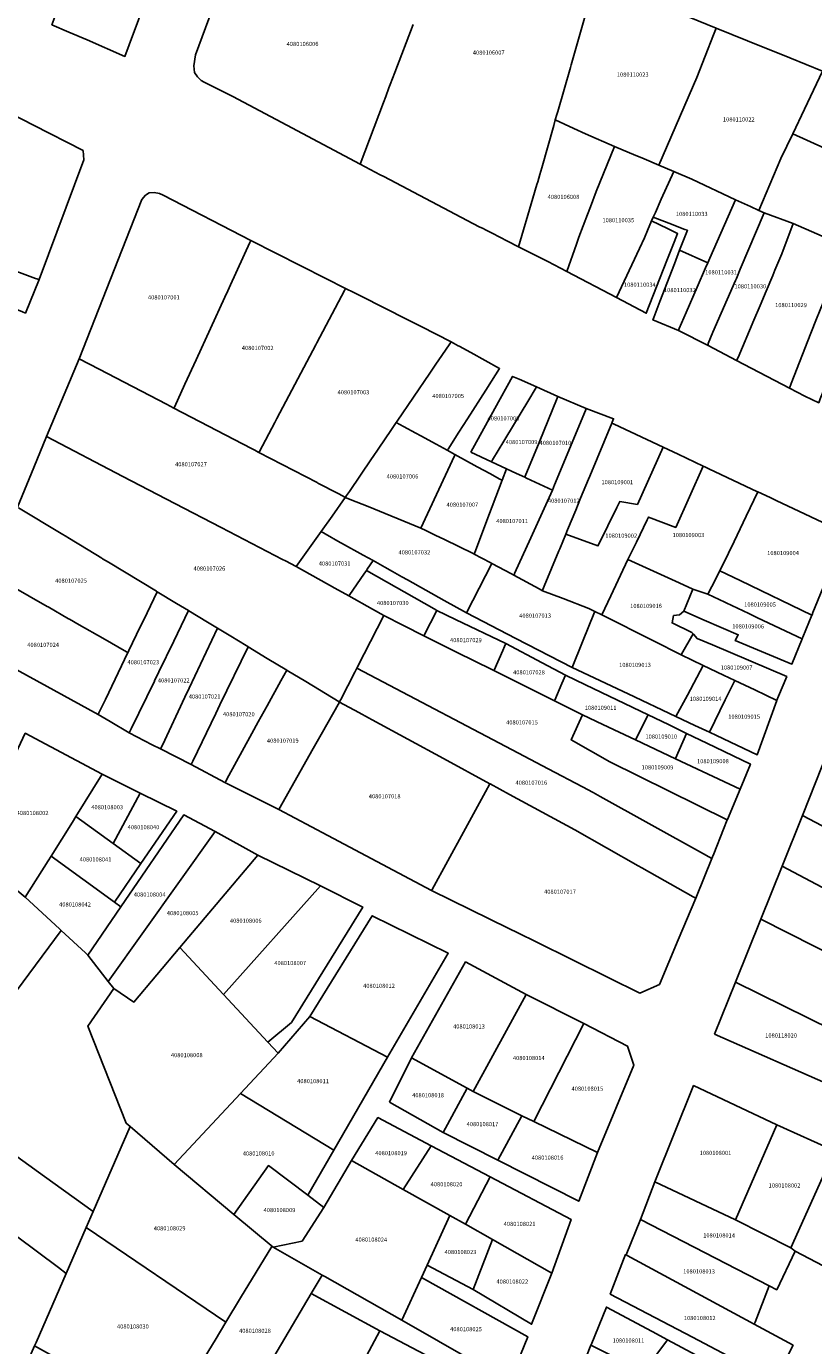
# Model space of a CAD drawing. Units: metres. Extents: x 480890 to 525222, y 9976447 to 10026299.
# Drawn here: x 498778 to 498897, y 9978844 to 9979044 of the extents above; entities that cross this region are included whole.
import ezdxf
from ezdxf.enums import TextEntityAlignment as Align

# ---------------------------------------------------------------- set-up
doc = ezdxf.new("R2010")
doc.units = ezdxf.units.M
doc.header["$MEASUREMENT"] = 0
doc.layers.add('CLAVE_EUGENIO_ESPEJO', color=7, linetype='Continuous')
doc.layers.add('LOTE_EUGENIO_ESPEJO', color=5, linetype='Continuous')
doc.styles.add('Arial', font='arial.ttf')

msp = doc.modelspace()

# ---------------------------------------------------------------- linework, layer by layer
at = {"layer": 'LOTE_EUGENIO_ESPEJO'}
for points in [[(498793.7701, 9979040.8077), (498793.1277, 9979039.0717), (498787.3963, 9979041.5627), (498784.6497, 9979042.7565), (498782.0771, 9979043.8747), (498782.3569, 9979044.6415), (498783.2101, 9979046.9803), (498785.3569, 9979052.8647), (498786.5701, 9979056.1905), (498787.0401, 9979057.4801), (498787.4087, 9979058.5031), (498788.2401, 9979060.8101), (498788.3725, 9979061.1875), (498791.9301, 9979071.3301), (498793.1581, 9979070.8723), (498793.7171, 9979070.6639), (498797.1333, 9979069.3905), (498797.5101, 9979069.2501), (498801.1901, 9979067.8801), (498803.4269, 9979067.0429), (498802.8101, 9979065.2401), (498798.0005, 9979052.2413)], [(498879.7101, 9979035.8601), (498873.9825, 9979022.6111), (498871.7301, 9979023.5601), (498870.1401, 9979024.2201), (498867.6307, 9979025.2799), (498867.2701, 9979025.4301), (498862.8461, 9979027.3321), (498861.1145, 9979028.1503), (498858.3001, 9979029.4801), (498858.5363, 9979030.2957), (498858.6639, 9979030.7361), (498860.5983, 9979037.4143), (498860.7101, 9979037.8001), (498862.5401, 9979044.1501), (498863.0443, 9979045.9017), (498864.2901, 9979050.2301), (498869.3499, 9979048.5435), (498869.8101, 9979048.3901), (498870.2201, 9979048.2601), (498872.8401, 9979047.3601), (498882.6725, 9979043.3687), (498882.4501, 9979042.8401), (498882.2577, 9979042.3499)], [(498892.4601, 9979023.6301), (498889.1309, 9979015.7519), (498887.8575, 9979016.3287), (498885.5801, 9979017.3601), (498878.9701, 9979020.4801), (498876.2401, 9979021.6601), (498873.9825, 9979022.6111), (498879.7101, 9979035.8601), (498882.2577, 9979042.3499), (498882.4501, 9979042.8401), (498882.6725, 9979043.3687), (498887.4069, 9979041.4469), (498893.8005, 9979038.8515), (498898.7425, 9979036.8455), (498896.0301, 9979031.0601), (498894.2451, 9979027.3451)], [(498925.7901, 9979027.5501), (498921.0183, 9979015.1437), (498899.0413, 9979025.1593), (498894.2451, 9979027.3451), (498896.0301, 9979031.0601), (498898.7425, 9979036.8455), (498899.1455, 9979037.7051)], [(498786.9319, 9979023.4111), (498780.1271, 9979005.2581), (498779.5909, 9979005.4535), (498774.1487, 9979007.4372), (498772.1742, 9979008.1568), (498769.5866, 9979009.1), (498765.7921, 9979010.483), (498762.9629, 9979011.5142), (498765.4482, 9979016.9943), (498768.2935, 9979023.268), (498771.0065, 9979029.25), (498772.3665, 9979032.2486), (498774.4919, 9979031.1527), (498779.2943, 9979028.6763), (498786.7903, 9979024.8109)], [(498861.5101, 9979010.6301), (498860.0453, 9979006.5077), (498857.1801, 9979008.0201), (498852.7001, 9979010.2501), (498854.9081, 9979017.6261), (498855.5201, 9979019.6701), (498855.6353, 9979020.0553), (498855.9685, 9979021.1687), (498856.2801, 9979022.2101), (498858.0547, 9979028.5971), (498858.3001, 9979029.4801), (498861.1145, 9979028.1503), (498862.8461, 9979027.3321), (498867.2701, 9979025.4301), (498864.5001, 9979018.6301), (498863.6033, 9979016.2835), (498863.1607, 9979015.1069), (498861.8801, 9979011.6701)], [(498919.3401, 9979010.7801), (498916.5201, 9979003.3501), (498912.1101, 9979005.4101), (498911.1101, 9979005.8601), (498906.9401, 9979008.1701), (498902.2801, 9979010.3001), (498894.3001, 9979013.7701), (498889.9301, 9979015.3901), (498889.1309, 9979015.7519), (498892.4601, 9979023.6301), (498894.2451, 9979027.3451), (498899.0413, 9979025.1593), (498921.0183, 9979015.1437)], [(498873.9825, 9979022.6111), (498876.2401, 9979021.6601), (498874.3467, 9979017.4449), (498873.4443, 9979015.4359), (498873.1301, 9979014.7301), (498872.8801, 9979014.1601), (498872.2701, 9979012.7001), (498871.8001, 9979011.6101), (498871.0701, 9979009.9601), (498867.5529, 9979002.5463), (498860.0453, 9979006.5077), (498861.5101, 9979010.6301), (498861.8801, 9979011.6701), (498863.1607, 9979015.1069), (498863.6033, 9979016.2835), (498864.5001, 9979018.6301), (498867.2701, 9979025.4301), (498867.6307, 9979025.2799), (498870.1401, 9979024.2201), (498871.7301, 9979023.5601)], [(498881.7201, 9979008.5301), (498881.3961, 9979007.7985), (498877.1223, 9979009.7145), (498877.4101, 9979010.4601), (498878.2901, 9979012.7401), (498877.8851, 9979012.8701), (498877.4853, 9979013.0135), (498876.1501, 9979013.5401), (498873.1301, 9979014.7301), (498873.4443, 9979015.4359), (498874.3467, 9979017.4449), (498876.2401, 9979021.6601), (498878.9701, 9979020.4801), (498885.5801, 9979017.3601)], [(498786.1979, 9978993.2673), (498795.6725, 9979017.4235), (498796.2529, 9979018.0493), (498796.8055, 9979018.4221), (498797.5629, 9979018.4397), (498798.3843, 9979018.3167), (498798.9437, 9979018.0529), (498812.1921, 9979011.1849), (498812.0503, 9979010.8753), (498809.1163, 9979004.4711), (498808.6995, 9979003.5613), (498808.2509, 9979002.5823), (498803.9113, 9978993.1103), (498802.2138, 9978989.4051), (498800.6249, 9978985.9371), (498800.5579, 9978985.7907), (498799.4111, 9978986.3879), (498789.2051, 9978991.7015)], [(498881.4401, 9978995.6101), (498881.4235, 9978995.2785), (498876.9553, 9978997.5375), (498877.0505, 9978997.8761), (498878.0939, 9979000.2579), (498879.7901, 9979004.1301), (498881.0601, 9979007.0401), (498881.3961, 9979007.7985), (498881.7201, 9979008.5301), (498885.5801, 9979017.3601), (498887.8575, 9979016.3287), (498889.1309, 9979015.7519), (498889.9301, 9979015.3901), (498886.2901, 9979006.8401), (498885.7101, 9979005.4401), (498885.5801, 9979005.1401), (498882.1701, 9978997.2901)], [(498780.1271, 9979005.2581), (498778.0593, 9979000.1939), (498777.6035, 9979000.3785), (498770.2619, 9979003.3511), (498768.6031, 9979004.0227), (498763.4851, 9979006.0949), (498760.5305, 9979007.2912), (498751.3077, 9979011.0255), (498751.3537, 9979011.1283), (498753.3541, 9979015.6006), (498762.9629, 9979011.5142), (498765.7921, 9979010.483), (498769.5866, 9979009.1), (498772.1742, 9979008.1568), (498774.1487, 9979007.4372), (498779.5909, 9979005.4535)], [(498894.3001, 9979013.7701), (498892.6001, 9979009.1801), (498891.5601, 9979006.7001), (498891.2201, 9979005.9001), (498890.2201, 9979003.5201), (498889.3101, 9979001.3601), (498888.3701, 9978999.1401), (498885.9701, 9978993.4901), (498885.7253, 9978993.0311), (498881.4235, 9978995.2785), (498881.4401, 9978995.6101), (498882.1701, 9978997.2901), (498885.5801, 9979005.1401), (498885.7101, 9979005.4401), (498886.2901, 9979006.8401), (498889.9301, 9979015.3901)], [(498875.1973, 9979008.1607), (498872.0601, 9979000.1701), (498867.5529, 9979002.5463), (498871.0701, 9979009.9601), (498871.8001, 9979011.6101), (498872.2701, 9979012.7001), (498872.8801, 9979014.1601), (498875.2801, 9979012.9901), (498876.8013, 9979012.2485), (498876.2801, 9979010.9201)], [(498894.0299, 9978989.5335), (498893.7579, 9978988.8345), (498885.7253, 9978993.0311), (498885.9701, 9978993.4901), (498888.3701, 9978999.1401), (498889.3101, 9979001.3601), (498890.2201, 9979003.5201), (498891.2201, 9979005.9001), (498891.5601, 9979006.7001), (498892.6001, 9979009.1801), (498894.3001, 9979013.7701), (498902.2801, 9979010.3001), (498900.6601, 9979006.2401), (498900.5001, 9979005.8401), (498899.7601, 9979004.0101), (498898.3201, 9979000.4401), (498897.8701, 9978999.3301), (498896.9901, 9978997.1401)], [(498813.4517, 9978979.1443), (498813.4239, 9978979.0915), (498812.8081, 9978979.4121), (498812.2947, 9978979.6794), (498800.5579, 9978985.7907), (498800.6249, 9978985.9371), (498802.2138, 9978989.4051), (498803.9113, 9978993.1103), (498808.2509, 9979002.5823), (498808.6995, 9979003.5613), (498809.1163, 9979004.4711), (498812.0503, 9979010.8753), (498812.1921, 9979011.1849), (498823.5751, 9979005.4395), (498826.5449, 9979003.9405), (498826.4811, 9979003.8195), (498826.3854, 9979003.6382), (498822.1868, 9978995.6865), (498822.0249, 9978995.3797), (498816.1295, 9978984.2153), (498815.8083, 9978983.607), (498813.4991, 9978979.2341)], [(498877.0505, 9978997.8761), (498876.9553, 9978997.5375), (498873.0703, 9978999.1567), (498873.2135, 9978999.5303), (498874.1449, 9979001.9605), (498876.3329, 9979007.6693), (498877.1223, 9979009.7145), (498881.3961, 9979007.7985), (498881.0601, 9979007.0401), (498879.7901, 9979004.1301), (498878.0939, 9979000.2579)], [(498898.4129, 9978987.1893), (498898.1801, 9978986.6151), (498896.0765, 9978987.6233), (498893.7579, 9978988.8345), (498894.0299, 9978989.5335), (498896.9901, 9978997.1401), (498897.8701, 9978999.3301), (498898.3201, 9979000.4401), (498899.7601, 9979004.0101), (498900.5001, 9979005.8401), (498900.6601, 9979006.2401), (498902.2801, 9979010.3001), (498906.9401, 9979008.1701), (498905.3601, 9979004.2701), (498904.8601, 9979003.0401), (498903.3177, 9978999.2427), (498902.8131, 9978998.0005), (498900.2301, 9978991.6601)], [(498834.2139, 9978983.6209), (498833.998, 9978983.3036), (498833.685, 9978982.8436), (498833.4813, 9978982.5443), (498831.4659, 9978979.5809), (498830.7191, 9978978.4831), (498830.4738, 9978978.1224), (498827.1119, 9978973.1797), (498826.7042, 9978972.5801), (498826.5934, 9978972.4172), (498826.5023, 9978972.2833), (498826.0729, 9978972.5069), (498825.4086, 9978972.8527), (498822.3631, 9978974.4382), (498822.2145, 9978974.5155), (498813.4239, 9978979.0915), (498813.4517, 9978979.1443), (498813.4991, 9978979.2341), (498815.8083, 9978983.607), (498816.1295, 9978984.2153), (498822.0249, 9978995.3797), (498822.1868, 9978995.6865), (498826.3854, 9979003.6382), (498826.4811, 9979003.8195), (498826.5449, 9979003.9405), (498827.7889, 9979003.3109), (498833.5005, 9979000.4203), (498834.7445, 9978999.7907), (498837.9955, 9978998.1453), (498842.5251, 9978995.8529), (498842.3052, 9978995.5289), (498840.5739, 9978992.9779), (498840.3202, 9978992.6047), (498839.4927, 9978991.3874), (498839.2773, 9978991.0705), (498834.3427, 9978983.8109)], [(498834.2139, 9978983.6209), (498834.3427, 9978983.8109), (498839.2773, 9978991.0705), (498839.4927, 9978991.3874), (498840.3202, 9978992.6047), (498840.5739, 9978992.9779), (498842.3052, 9978995.5289), (498842.5251, 9978995.8529), (498843.6008, 9978995.2563), (498843.7363, 9978995.1811), (498845.4993, 9978994.2033), (498849.8625, 9978991.7833), (498848.0135, 9978988.8973), (498847.8677, 9978988.6697), (498847.7703, 9978988.5177), (498844.9827, 9978984.1665), (498843.7073, 9978982.1761), (498842.0554, 9978979.5972), (498841.9318, 9978979.4045), (498840.2364, 9978980.3307), (498837.9521, 9978981.5787), (498837.1545, 9978982.0144), (498835.2936, 9978983.031)], [(498822.8203, 9978967.0961), (498819.0745, 9978961.8069), (498817.4251, 9978962.6645), (498816.9963, 9978962.8875), (498807.6969, 9978967.7231), (498800.7051, 9978971.3587), (498792.8213, 9978975.4581), (498781.2413, 9978981.4793), (498786.1979, 9978993.2673), (498789.2051, 9978991.7015), (498799.4111, 9978986.3879), (498800.5579, 9978985.7907), (498812.2947, 9978979.6794), (498812.8081, 9978979.4121), (498812.9567, 9978979.3347), (498813.4239, 9978979.0915), (498822.2145, 9978974.5155), (498822.3631, 9978974.4382), (498825.4086, 9978972.8527), (498826.0729, 9978972.5069), (498826.5023, 9978972.2833), (498824.4941, 9978969.4541), (498822.8439, 9978967.1293)], [(498845.4935, 9978979.1057), (498849.1611, 9978985.7533), (498851.8381, 9978990.6051), (498852.8221, 9978990.1749), (498855.4564, 9978989.0227), (498855.3866, 9978988.9065), (498854.114, 9978986.7867), (498852.1286, 9978983.4801), (498850.5255, 9978980.8099), (498848.8063, 9978977.9465), (498848.6303, 9978977.6533)], [(498848.6303, 9978977.6533), (498848.8063, 9978977.9465), (498850.5255, 9978980.8099), (498852.1286, 9978983.4801), (498854.114, 9978986.7867), (498855.3866, 9978988.9065), (498855.4564, 9978989.0227), (498858.6993, 9978987.5633), (498858.6019, 9978987.3255), (498855.8417, 9978980.5834), (498853.7548, 9978975.4859), (498853.6862, 9978975.3181), (498852.4001, 9978975.9133), (498850.8821, 9978976.6159)], [(498853.6862, 9978975.3181), (498853.7548, 9978975.4859), (498855.8417, 9978980.5834), (498858.6019, 9978987.3255), (498858.6993, 9978987.5633), (498862.9762, 9978985.7416), (498862.8525, 9978985.4426), (498858.1827, 9978974.1547), (498857.8639, 9978973.3839), (498853.9506, 9978975.1957)], [(498852.0219, 9978960.4847), (498852.1059, 9978960.6702), (498852.1403, 9978960.7463), (498854.5919, 9978966.1591), (498857.8639, 9978973.3839), (498858.1827, 9978974.1547), (498862.8525, 9978985.4426), (498862.9762, 9978985.7416), (498867.1185, 9978984.1943), (498866.8925, 9978983.6531), (498866.8425, 9978983.5333), (498863.5209, 9978975.5139), (498863.3231, 9978975.0369), (498862.1367, 9978972.1685), (498861.3901, 9978970.3631), (498860.1559, 9978967.3777), (498859.8677, 9978966.6811), (498858.9663, 9978964.5057), (498858.8337, 9978964.1851), (498856.6245, 9978958.8531), (498856.5035, 9978958.5581), (498856.4176, 9978958.3489), (498856.3343, 9978958.1461), (498855.8463, 9978958.4107)], [(498826.5023, 9978972.2833), (498826.5934, 9978972.4172), (498826.7042, 9978972.5801), (498827.1119, 9978973.1797), (498830.4738, 9978978.1224), (498830.7191, 9978978.4831), (498831.4659, 9978979.5809), (498833.4813, 9978982.5443), (498833.685, 9978982.8436), (498833.998, 9978983.3036), (498834.2139, 9978983.6209), (498835.2936, 9978983.031), (498837.1545, 9978982.0144), (498837.9521, 9978981.5787), (498840.2364, 9978980.3307), (498841.9318, 9978979.4045), (498843.1071, 9978978.768), (498843.0269, 9978978.5945), (498837.9451, 9978967.6025), (498829.9508, 9978970.8727), (498828.128, 9978971.6183)], [(498859.8677, 9978966.6811), (498860.1559, 9978967.3777), (498861.3901, 9978970.3631), (498862.1367, 9978972.1685), (498863.3231, 9978975.0369), (498863.5209, 9978975.5139), (498866.8425, 9978983.5333), (498867.2103, 9978983.3605), (498874.6387, 9978979.8687), (498870.7369, 9978971.1931), (498868.0605, 9978971.6361), (498867.6119, 9978970.7241), (498864.8957, 9978965.2007), (498864.7607, 9978964.9263)], [(498837.9451, 9978967.6025), (498843.0269, 9978978.5945), (498843.1071, 9978978.768), (498846.4882, 9978976.9253), (498847.5405, 9978976.3517), (498848.3802, 9978975.8941), (498849.9169, 9978975.0565), (498850.2305, 9978974.8857), (498847.7737, 9978968.3517), (498846.0455, 9978963.755), (498846.0244, 9978963.699), (498845.8673, 9978963.7748), (498841.5093, 9978965.8803), (498840.1197, 9978966.5519), (498839.611, 9978966.7977), (498838.6973, 9978967.2391)], [(498856.3343, 9978958.1461), (498856.4176, 9978958.3489), (498856.5035, 9978958.5581), (498856.6245, 9978958.8531), (498858.8337, 9978964.1851), (498858.9663, 9978964.5057), (498859.8677, 9978966.6811), (498864.7607, 9978964.9263), (498864.8957, 9978965.2007), (498867.6119, 9978970.7241), (498868.0605, 9978971.6361), (498870.7369, 9978971.1931), (498874.6387, 9978979.8687), (498876.8893, 9978978.8075), (498880.6713, 9978977.0237), (498876.5289, 9978967.7397), (498872.4081, 9978969.2975), (498872.1949, 9978968.8561), (498870.5801, 9978965.5129), (498869.2993, 9978962.8621), (498866.6935, 9978957.3579), (498865.3251, 9978954.4681), (498864.2861, 9978954.9917), (498863.8553, 9978955.2073), (498863.3655, 9978955.4523), (498859.4893, 9978956.9373)], [(498869.2993, 9978962.8621), (498870.5801, 9978965.5129), (498872.1949, 9978968.8561), (498872.4081, 9978969.2975), (498876.5289, 9978967.7397), (498880.6713, 9978977.0237), (498880.9197, 9978976.9067), (498881.5381, 9978976.6151), (498888.9247, 9978973.1315), (498888.9631, 9978973.1131), (498887.2089, 9978969.4521), (498885.3607, 9978965.5945), (498884.5165, 9978963.8319), (498883.2347, 9978961.1565), (498881.9825, 9978958.7663), (498881.3793, 9978957.6151), (498879.1135, 9978958.3959), (498877.0657, 9978959.3279)], [(498846.0244, 9978963.699), (498846.0455, 9978963.755), (498847.7737, 9978968.3517), (498850.2305, 9978974.8857), (498850.8821, 9978976.6159), (498852.4001, 9978975.9133), (498853.6862, 9978975.3181), (498853.9506, 9978975.1957), (498857.8639, 9978973.3839), (498854.5919, 9978966.1591), (498852.1403, 9978960.7463), (498852.1059, 9978960.6702), (498852.0219, 9978960.4847), (498851.6564, 9978960.6808), (498848.6799, 9978962.2783), (498848.5529, 9978962.3463), (498847.1921, 9978963.0743)], [(498883.2347, 9978961.1565), (498884.5165, 9978963.8319), (498885.3607, 9978965.5945), (498887.2089, 9978969.4521), (498888.9631, 9978973.1131), (498890.8091, 9978972.2427), (498891.7155, 9978971.8155), (498902.2541, 9978966.8465), (498900.3417, 9978962.1883), (498897.3155, 9978954.8175), (498897.1731, 9978954.471), (498897.1487, 9978954.4115), (498886.2745, 9978959.6829)], [(498822.8203, 9978967.0961), (498822.8439, 9978967.1293), (498824.4941, 9978969.4541), (498826.5023, 9978972.2833), (498828.128, 9978971.6183), (498829.9508, 9978970.8727), (498837.9451, 9978967.6025), (498838.6973, 9978967.2391), (498839.611, 9978966.7977), (498840.1197, 9978966.5519), (498841.5093, 9978965.8803), (498845.8673, 9978963.7748), (498846.0244, 9978963.699), (498847.1921, 9978963.0743), (498848.5529, 9978962.3463), (498848.6799, 9978962.2783), (498844.8279, 9978954.8017), (498841.4785, 9978956.6737), (498835.8951, 9978959.7941), (498835.0735, 9978960.2533), (498833.6225, 9978961.0641), (498832.4977, 9978961.6929), (498830.7015, 9978962.6967), (498829.1863, 9978963.5425), (498825.9393, 9978965.3549), (498825.7393, 9978965.4665), (498823.4293, 9978966.7561)], [(498827.1335, 9978957.5269), (498827.0122, 9978957.3511), (498824.9057, 9978958.5337), (498819.0745, 9978961.8069), (498822.8203, 9978967.0961), (498823.4293, 9978966.7561), (498825.7393, 9978965.4665), (498825.9393, 9978965.3549), (498829.1863, 9978963.5425), (498830.7015, 9978962.6967), (498829.8121, 9978961.4053), (498829.6887, 9978961.2267), (498829.2885, 9978960.6471), (498827.1647, 9978957.5721)], [(498865.3251, 9978954.4681), (498866.6935, 9978957.3579), (498869.2993, 9978962.8621), (498877.0657, 9978959.3279), (498879.1135, 9978958.3959), (498877.7543, 9978955.0445), (498877.0955, 9978954.5099), (498876.1963, 9978954.3763), (498875.9695, 9978953.2615), (498878.9789, 9978951.8161), (498879.1747, 9978951.5925), (498877.3944, 9978948.5163), (498877.3361, 9978948.4155), (498873.1473, 9978950.5265)], [(498838.3982, 9978951.3273), (498835.3364, 9978952.8603), (498832.3157, 9978954.3727), (498830.6177, 9978955.3263), (498827.0122, 9978957.3511), (498827.1335, 9978957.5269), (498827.1647, 9978957.5721), (498829.2885, 9978960.6471), (498829.6887, 9978961.2267), (498839.9503, 9978955.3729), (498840.3597, 9978955.1393), (498838.4473, 9978951.4229)], [(498844.8279, 9978954.8017), (498848.6799, 9978962.2783), (498851.6564, 9978960.6808), (498852.0219, 9978960.4847), (498855.8463, 9978958.4107), (498856.3343, 9978958.1461), (498859.4893, 9978956.9373), (498863.3655, 9978955.4523), (498863.8553, 9978955.2073), (498864.2861, 9978954.9917), (498864.2394, 9978954.8768), (498862.4155, 9978950.3849), (498860.8379, 9978946.4989), (498852.3395, 9978950.9061)], [(498881.3793, 9978957.6151), (498881.9825, 9978958.7663), (498883.2347, 9978961.1565), (498886.2745, 9978959.6829), (498897.1487, 9978954.4115), (498895.8021, 9978951.1261), (498895.7015, 9978950.8809), (498895.6899, 9978950.8525), (498888.9327, 9978954.0457), (498887.5903, 9978954.6801), (498884.1851, 9978956.2893), (498883.9857, 9978956.3835)], [(498789.1735, 9978939.6187), (498789.0725, 9978939.4091), (498770.4501, 9978949.6111), (498769.8835, 9978950.0577), (498769.4301, 9978950.6309), (498769.2391, 9978951.5453), (498769.2745, 9978952.0799), (498772.7867, 9978960.6711), (498781.3647, 9978955.7593), (498781.5102, 9978955.676), (498784.6025, 9978953.9057), (498784.7479, 9978953.8224), (498786.1895, 9978952.9969), (498789.7747, 9978950.9441), (498793.3815, 9978948.8789), (498793.5831, 9978948.7635), (498790.1691, 9978941.6835)], [(498793.9441, 9978936.9177), (498793.7885, 9978936.5959), (498790.913, 9978938.3114), (498790.9037, 9978938.3169), (498789.0725, 9978939.4091), (498789.1735, 9978939.6187), (498790.1691, 9978941.6835), (498793.5831, 9978948.7635), (498793.7119, 9978949.0307), (498793.7327, 9978949.0739), (498795.4551, 9978952.6507), (498795.9839, 9978953.7491), (498798.0231, 9978957.9843), (498800.9289, 9978956.2273), (498802.7459, 9978955.1287), (498800.5187, 9978950.5211), (498798.2607, 9978945.8487), (498797.5967, 9978944.4747), (498797.588, 9978944.4567), (498794.0993, 9978937.2389)], [(498877.7543, 9978955.0445), (498879.1135, 9978958.3959), (498881.3793, 9978957.6151), (498883.9857, 9978956.3835), (498884.1851, 9978956.2893), (498887.5903, 9978954.6801), (498888.9327, 9978954.0457), (498895.6899, 9978950.8525), (498894.1179, 9978947.0265), (498885.5501, 9978950.5887), (498885.9891, 9978951.4819), (498880.8545, 9978953.7032)], [(498807.1431, 9978952.4631), (498802.8599, 9978943.3611), (498802.2263, 9978942.0149), (498798.8109, 9978934.7571), (498798.5917, 9978934.2913), (498798.5327, 9978934.1657), (498797.2603, 9978934.8175), (498793.7885, 9978936.5959), (498793.9441, 9978936.9177), (498794.0993, 9978937.2389), (498797.588, 9978944.4567), (498797.5967, 9978944.4747), (498798.2607, 9978945.8487), (498800.5187, 9978950.5211), (498802.7459, 9978955.1287), (498802.7911, 9978955.1013), (498805.6497, 9978953.3683)], [(498838.3982, 9978951.3273), (498838.4473, 9978951.4229), (498840.3597, 9978955.1393), (498843.1853, 9978953.7865), (498850.7969, 9978950.1421), (498850.5845, 9978949.6673), (498850.3301, 9978949.0923), (498849.0205, 9978946.1295), (498848.9771, 9978946.0312), (498848.7717, 9978946.134), (498843.3463, 9978948.8501)], [(498860.8379, 9978946.4989), (498862.4155, 9978950.3849), (498864.2394, 9978954.8768), (498864.2861, 9978954.9917), (498865.3251, 9978954.4681), (498873.1473, 9978950.5265), (498877.3361, 9978948.4155), (498880.7021, 9978946.8165), (498878.2949, 9978942.3355), (498876.5533, 9978939.0925), (498869.3221, 9978942.5005)], [(498838.3982, 9978951.3273), (498843.3463, 9978948.8501), (498848.7717, 9978946.134), (498848.9771, 9978946.0312), (498858.1746, 9978941.4415), (498862.4164, 9978939.3175), (498860.7198, 9978935.5401), (498866.5514, 9978932.2383), (498884.3104, 9978923.4149), (498883.7579, 9978922.0135), (498882.2773, 9978918.3059), (498882.0831, 9978917.8196), (498881.9876, 9978917.5809), (498880.2592, 9978918.5429), (498865.0882, 9978926.987), (498864.031, 9978927.5755), (498862.4167, 9978928.4249), (498857.226, 9978931.1557), (498851.7564, 9978934.0333), (498831.2267, 9978944.8343), (498828.2371, 9978946.4073), (498829.3473, 9978948.5751), (498832.2733, 9978954.2901), (498832.3157, 9978954.3727), (498835.3364, 9978952.8603)], [(498798.5327, 9978934.1657), (498798.5917, 9978934.2913), (498798.8109, 9978934.7571), (498802.2263, 9978942.0149), (498802.8599, 9978943.3611), (498807.1431, 9978952.4631), (498808.6451, 9978951.5533), (498809.3989, 9978951.0965), (498810.0505, 9978950.7015), (498811.7531, 9978949.6701), (498811.7811, 9978949.6533), (498807.5261, 9978940.8331), (498806.8977, 9978939.5307), (498803.4233, 9978932.3281), (498803.2321, 9978931.9323), (498803.1849, 9978931.8343)], [(498877.3361, 9978948.4155), (498877.3944, 9978948.5163), (498879.1747, 9978951.5925), (498879.2253, 9978951.5345), (498879.7579, 9978950.9263), (498882.1005, 9978949.9273), (498893.3391, 9978945.1345), (498892.1019, 9978942.1435), (498891.8593, 9978941.5576), (498891.8449, 9978941.5229), (498888.5103, 9978943.107), (498885.4569, 9978944.5575), (498883.7539, 9978945.3666), (498880.7021, 9978946.8165)], [(498803.1849, 9978931.8343), (498803.2321, 9978931.9323), (498803.4233, 9978932.3281), (498806.8977, 9978939.5307), (498807.5261, 9978940.8331), (498811.7811, 9978949.6533), (498814.6857, 9978947.8941), (498817.6227, 9978946.1155), (498816.7217, 9978944.4713), (498814.6627, 9978940.7143), (498813.3227, 9978938.2691), (498812.3633, 9978936.5187), (498808.5787, 9978929.6129), (498808.3869, 9978929.2627), (498808.2831, 9978929.0735)], [(498848.9771, 9978946.0312), (498849.0205, 9978946.1295), (498850.3301, 9978949.0923), (498850.5845, 9978949.6673), (498850.7969, 9978950.1421), (498856.3271, 9978947.1951), (498859.8174, 9978945.3521), (498859.2938, 9978944.1053), (498858.2165, 9978941.5413), (498858.1746, 9978941.4415)], [(498876.5533, 9978939.0925), (498878.2949, 9978942.3355), (498880.7021, 9978946.8165), (498883.7539, 9978945.3666), (498885.4569, 9978944.5575), (498884.0335, 9978941.6345), (498881.6307, 9978936.6995), (498879.4405, 9978937.7319)], [(498808.2831, 9978929.0735), (498808.3869, 9978929.2627), (498808.5787, 9978929.6129), (498812.3633, 9978936.5187), (498813.3227, 9978938.2691), (498814.6627, 9978940.7143), (498816.7217, 9978944.4713), (498817.6227, 9978946.1155), (498817.7109, 9978946.0623), (498820.5109, 9978944.3671), (498825.5587, 9978941.3111), (498825.6101, 9978941.2801), (498822.8525, 9978936.3827), (498821.4513, 9978933.8949), (498816.6459, 9978925.3613), (498816.4875, 9978925.0801), (498816.4331, 9978924.9837)], [(498881.9876, 9978917.5809), (498879.6825, 9978911.8089), (498879.5792, 9978911.5503), (498879.1958, 9978911.7667), (498871.3922, 9978916.1743), (498870.8438, 9978916.4841), (498861.2552, 9978921.8997), (498851.3602, 9978927.2767), (498848.4192, 9978928.8749), (498848.3966, 9978928.8873), (498841.3436, 9978932.7231), (498830.549, 9978938.5941), (498830.0252, 9978938.8789), (498828.5709, 9978939.6699), (498825.6101, 9978941.2801), (498825.7827, 9978941.6173), (498825.7985, 9978941.6481), (498827.9335, 9978945.8151), (498828.2371, 9978946.4073), (498831.2267, 9978944.8343), (498851.7564, 9978934.0333), (498857.226, 9978931.1557), (498862.4167, 9978928.4249), (498864.031, 9978927.5755), (498865.0882, 9978926.987), (498880.2592, 9978918.5429)], [(498858.1746, 9978941.4415), (498858.2165, 9978941.5413), (498859.2938, 9978944.1053), (498859.8174, 9978945.3521), (498862.8667, 9978943.8866), (498872.3658, 9978939.3213), (498870.4642, 9978935.5537), (498870.4518, 9978935.5291), (498865.4747, 9978937.8756), (498862.4164, 9978939.3175)], [(498881.6307, 9978936.6995), (498884.0335, 9978941.6345), (498885.4569, 9978944.5575), (498888.5103, 9978943.107), (498891.8449, 9978941.5229), (498888.8687, 9978933.2883), (498882.7117, 9978936.1901)], [(498816.4331, 9978924.9837), (498816.4875, 9978925.0801), (498816.6459, 9978925.3613), (498821.4513, 9978933.8949), (498822.8525, 9978936.3827), (498825.6101, 9978941.2801), (498828.5709, 9978939.6699), (498830.0252, 9978938.8789), (498830.549, 9978938.5941), (498841.3436, 9978932.7231), (498848.3966, 9978928.8873), (498847.7247, 9978927.6593), (498844.3873, 9978921.5581), (498839.6544, 9978912.9064), (498839.5665, 9978912.7457), (498823.8375, 9978921.0667)], [(498860.7198, 9978935.5401), (498862.4164, 9978939.3175), (498865.4747, 9978937.8756), (498870.4518, 9978935.5291), (498876.4842, 9978932.6851), (498886.2718, 9978928.0711), (498884.3482, 9978923.5045), (498884.3104, 9978923.4149), (498866.5514, 9978932.2383)], [(498870.4518, 9978935.5291), (498870.4642, 9978935.5537), (498872.3658, 9978939.3213), (498875.4116, 9978937.8574), (498878.1802, 9978936.5267), (498876.4953, 9978932.7103), (498876.4842, 9978932.6851)], [(498781.4935, 9978917.2131), (498778.0461, 9978911.7041), (498773.9745, 9978915.0555), (498769.0249, 9978917.3871), (498771.0713, 9978921.7443), (498771.3694, 9978922.3779), (498773.5285, 9978926.9665), (498774.638, 9978929.3277), (498775.5891, 9978931.3519), (498778.0319, 9978936.5601), (498789.7013, 9978930.3285), (498785.7121, 9978923.9539), (498785.1788, 9978923.1017), (498781.9455, 9978917.9353)], [(498876.4842, 9978932.6851), (498876.4953, 9978932.7103), (498878.1802, 9978936.5267), (498881.2287, 9978935.0616), (498887.8478, 9978931.8803), (498886.2823, 9978928.0965), (498886.2718, 9978928.0711)], [(498895.7353, 9978924.0991), (498900.6001, 9978936.4743), (498911.6533, 9978931.8183), (498922.5649, 9978926.6875), (498920.3275, 9978921.6163), (498918.1039, 9978916.5945), (498916.5745, 9978913.1307)], [(498785.7121, 9978923.9539), (498789.7013, 9978930.3285), (498795.4373, 9978927.4897), (498791.3249, 9978919.8723)], [(498839.5665, 9978912.7457), (498839.6544, 9978912.9064), (498844.3873, 9978921.5581), (498847.7247, 9978927.6593), (498848.3966, 9978928.8873), (498848.4192, 9978928.8749), (498851.3602, 9978927.2767), (498861.2552, 9978921.8997), (498870.8438, 9978916.4841), (498871.3922, 9978916.1743), (498879.1958, 9978911.7667), (498879.5792, 9978911.5503), (498876.9255, 9978905.2701), (498874.0685, 9978898.5093), (498871.0905, 9978897.1743), (498866.4045, 9978899.4889), (498855.3763, 9978904.9365), (498852.6993, 9978906.2587), (498851.1387, 9978907.0297), (498845.5139, 9978909.8077)], [(498791.3249, 9978919.8723), (498795.4373, 9978927.4897), (498800.9891, 9978924.7417), (498795.5545, 9978916.7965)], [(498791.3249, 9978919.8723), (498795.5545, 9978916.7965), (498791.5541, 9978910.9481), (498781.9455, 9978917.9353), (498785.1788, 9978923.1017), (498785.7121, 9978923.9539)], [(498787.5203, 9978902.9475), (498792.5151, 9978910.2493), (498802.0645, 9978924.2095), (498806.7805, 9978921.6599), (498790.6075, 9978898.9351)], [(498892.6551, 9978916.4397), (498895.7353, 9978924.0991), (498916.5745, 9978913.1307), (498916.1001, 9978912.0827), (498913.7209, 9978906.8357), (498913.1543, 9978905.5803)], [(498783.4959, 9978906.6627), (498776.7115, 9978897.5165), (498767.4477, 9978903.1497), (498759.0764, 9978906.9213), (498752.9293, 9978909.6909), (498754.0767, 9978912.4737), (498757.8231, 9978921.6141), (498762.3297, 9978919.9135), (498764.2571, 9978919.1862), (498769.0249, 9978917.3871), (498773.9745, 9978915.0555), (498778.0461, 9978911.7041), (498783.2079, 9978906.9285)], [(498790.6075, 9978898.9351), (498806.7805, 9978921.6599), (498813.2737, 9978918.0869), (498801.4625, 9978904.0975), (498794.4879, 9978895.8297), (498791.4289, 9978897.8729)], [(498791.5541, 9978910.9481), (498792.5151, 9978910.2493), (498787.5203, 9978902.9475), (498787.1477, 9978903.2915), (498783.4959, 9978906.6627), (498783.2079, 9978906.9285), (498778.0461, 9978911.7041), (498781.4935, 9978917.2131), (498781.9455, 9978917.9353)], [(498801.4625, 9978904.0975), (498813.2737, 9978918.0869), (498822.7337, 9978913.4273), (498808.0619, 9978896.9867)], [(498889.4191, 9978908.3971), (498892.6551, 9978916.4397), (498913.1543, 9978905.5803), (498909.7483, 9978898.0651)], [(498808.0619, 9978896.9867), (498822.7337, 9978913.4273), (498829.1349, 9978910.2201), (498818.3505, 9978892.7597), (498814.7817, 9978889.7493)], [(498821.1193, 9978893.6319), (498830.5865, 9978908.9083), (498842.0857, 9978903.2255), (498832.9017, 9978887.5093)], [(498885.5671, 9978898.8317), (498889.4191, 9978908.3971), (498909.7483, 9978898.0651), (498915.4909, 9978895.1463), (498910.8813, 9978886.5057), (498903.9137, 9978889.8079)], [(498810.6181, 9978881.9951), (498800.5845, 9978871.2271), (498793.9223, 9978876.9617), (498793.3123, 9978877.4867), (498787.4989, 9978892.1935), (498791.4289, 9978897.8729), (498794.4879, 9978895.8297), (498801.4625, 9978904.0975), (498808.0619, 9978896.9867), (498814.7817, 9978889.7493), (498816.3113, 9978888.1035)], [(498836.5415, 9978887.3615), (498844.7057, 9978901.9137), (498853.8685, 9978896.9587), (498845.8527, 9978882.2625), (498844.9323, 9978882.7689)], [(498882.4019, 9978890.9579), (498885.5671, 9978898.8317), (498903.9137, 9978889.8079), (498900.5431, 9978882.9889)], [(498845.8527, 9978882.2625), (498853.8685, 9978896.9587), (498862.5991, 9978892.5875), (498855.0297, 9978877.7541), (498853.2453, 9978878.6227)], [(498787.2777, 9978861.7013), (498784.2419, 9978854.7357), (498783.0495, 9978855.6234), (498763.9401, 9978869.8501), (498757.4701, 9978874.6701), (498742.9781, 9978885.5197), (498746.8617, 9978895.1193), (498753.8176, 9978889.5449), (498757.5916, 9978886.5204), (498766.0115, 9978880.2809), (498767.2001, 9978879.4001), (498775.2001, 9978873.5901), (498775.3101, 9978873.5101), (498780.9401, 9978869.4101), (498788.3259, 9978864.1063)], [(498810.6181, 9978881.9951), (498816.3113, 9978888.1035), (498821.1193, 9978893.6319), (498832.9017, 9978887.5093), (498824.7445, 9978873.3967)], [(498855.0297, 9978877.7541), (498862.5991, 9978892.5875), (498869.2451, 9978889.1741), (498870.1943, 9978886.2669), (498864.6785, 9978873.0519)], [(498833.1921, 9978880.6693), (498836.5415, 9978887.3615), (498844.9323, 9978882.7689), (498841.3423, 9978876.0835)], [(498779.6693, 9978844.2432), (498779.4535, 9978843.7481), (498779.4479, 9978843.7513), (498776.3189, 9978836.5699), (498775.8904, 9978836.8684), (498774.5357, 9978837.8121), (498766.9301, 9978843.1101), (498755.0331, 9978852.1923), (498749.6001, 9978856.3401), (498745.2801, 9978859.4901), (498735.4853, 9978866.6109), (498736.6279, 9978869.4962), (498742.804, 9978885.0896), (498742.9781, 9978885.5197), (498757.4701, 9978874.6701), (498763.9401, 9978869.8501), (498783.0495, 9978855.6234), (498784.2419, 9978854.7357)], [(498841.3423, 9978876.0835), (498844.9323, 9978882.7689), (498845.8527, 9978882.2625), (498853.2453, 9978878.6227), (498849.5985, 9978871.8635)], [(498873.3785, 9978868.5815), (498879.2391, 9978883.1857), (498891.8425, 9978877.2521), (498885.5579, 9978862.8603)], [(498800.5845, 9978871.2271), (498810.6181, 9978881.9951), (498824.7445, 9978873.3967), (498820.8147, 9978866.5603), (498814.8453, 9978871.0723), (498809.5985, 9978863.6557)], [(498800.5845, 9978871.2271), (498809.5985, 9978863.6557), (498815.5677, 9978858.7041), (498815.3537, 9978858.8257), (498810.6101, 9978851.0201), (498808.4277, 9978847.3579), (498787.2777, 9978861.7013), (498788.3259, 9978864.1063), (498793.9223, 9978876.9617)], [(498827.4423, 9978871.8565), (498831.4431, 9978878.3413), (498839.5083, 9978874.0615), (498835.2667, 9978867.4643)], [(498849.5985, 9978871.8635), (498853.2453, 9978878.6227), (498855.0297, 9978877.7541), (498864.6785, 9978873.0519), (498861.8555, 9978865.6601)], [(498885.5579, 9978862.8603), (498891.8425, 9978877.2521), (498900.5799, 9978873.2949), (498893.9471, 9978858.6231)], [(498835.2667, 9978867.4643), (498839.5083, 9978874.0615), (498848.4515, 9978869.3493), (498844.6843, 9978862.1821), (498842.3477, 9978863.4869)], [(498893.9471, 9978858.6231), (498900.5799, 9978873.2949), (498909.7909, 9978869.1183), (498903.1831, 9978853.5813), (498894.6391, 9978858.0791)], [(498809.5985, 9978863.6557), (498814.8453, 9978871.0723), (498820.8147, 9978866.5603), (498823.2433, 9978864.7177), (498819.9507, 9978859.6009), (498815.5677, 9978858.7041)], [(498823.0044, 9978854.4768), (498815.5677, 9978858.7041), (498819.9507, 9978859.6009), (498823.2433, 9978864.7177), (498827.4423, 9978871.8565), (498835.2667, 9978867.4643), (498842.3477, 9978863.4869), (498838.9063, 9978855.9963), (498838.0423, 9978854.1043), (498835.0613, 9978847.6265), (498823.4061, 9978854.2485)], [(498844.6843, 9978862.1821), (498848.4515, 9978869.3493), (498860.6871, 9978862.8961), (498857.7769, 9978854.7443), (498848.7771, 9978859.8575)], [(498871.1907, 9978862.8853), (498873.3785, 9978868.5815), (498885.5579, 9978862.8603), (498893.9471, 9978858.6231), (498894.6391, 9978858.0791), (498891.8345, 9978852.2553), (498890.6827, 9978852.8537)], [(498838.9063, 9978855.9963), (498842.3477, 9978863.4869), (498844.6843, 9978862.1821), (498848.7771, 9978859.8575), (498845.8385, 9978852.2791)], [(498890.6827, 9978852.8537), (498888.5463, 9978847.3473), (498888.4251, 9978847.0349), (498881.6129, 9978850.7215), (498869.1873, 9978857.4461), (498869.0117, 9978857.5411), (498871.1907, 9978862.8853)], [(498802.6651, 9978837.8761), (498799.4243, 9978832.5857), (498786.1483, 9978840.0061), (498779.4535, 9978843.7481), (498779.6693, 9978844.2432), (498784.2419, 9978854.7357), (498787.2777, 9978861.7013), (498808.4277, 9978847.3579), (498806.7901, 9978844.6101)], [(498813.4545, 9978838.5469), (498810.3467, 9978833.0407), (498809.4995, 9978833.5551), (498809.0301, 9978833.8401), (498805.0821, 9978836.3435), (498802.6651, 9978837.8761), (498806.7901, 9978844.6101), (498808.4277, 9978847.3579), (498810.6101, 9978851.0201), (498815.3537, 9978858.8257), (498815.5677, 9978858.7041), (498823.0044, 9978854.4768), (498821.3553, 9978851.6849), (498814.5301, 9978840.1301)], [(498845.8385, 9978852.2791), (498848.7771, 9978859.8575), (498857.7769, 9978854.7443), (498854.7107, 9978847.0323)], [(498894.3037, 9978843.8537), (498891.5829, 9978838.4781), (498879.0769, 9978845.0555), (498866.6163, 9978851.6089), (498868.6343, 9978856.8473), (498868.9207, 9978857.5903), (498868.9451, 9978857.5771), (498869.0117, 9978857.5411), (498869.1873, 9978857.4461), (498881.6129, 9978850.7215), (498888.4251, 9978847.0349)], [(498903.1831, 9978853.5813), (498911.7839, 9978849.0267), (498914.4617, 9978847.4483), (498908.2421, 9978833.4573), (498909.0277, 9978833.3561), (498907.8337, 9978830.2131), (498901.2597, 9978833.2897), (498899.4909, 9978833.6867), (498891.3247, 9978837.9681), (498891.5829, 9978838.4781), (498894.3037, 9978843.8537), (498888.4251, 9978847.0349), (498888.5463, 9978847.3473), (498890.6827, 9978852.8537), (498891.8345, 9978852.2553), (498894.6391, 9978858.0791)], [(498835.0613, 9978847.6265), (498838.0423, 9978854.1043), (498854.1301, 9978845.1403), (498851.3615, 9978838.3037)], [(498831.7149, 9978846.0251), (498827.6832, 9978838.4373), (498827.5549, 9978838.1959), (498825.3605, 9978834.0661), (498824.1413, 9978832.6383), (498823.8289, 9978832.2723), (498823.6492, 9978831.9306), (498820.8617, 9978826.6301), (498820.4818, 9978826.8708), (498819.8199, 9978827.2903), (498819.068, 9978827.7467), (498817.6024, 9978828.6364), (498810.3467, 9978833.0407), (498813.4545, 9978838.5469), (498814.5301, 9978840.1301), (498821.3553, 9978851.6849), (498831.7121, 9978846.0265)], [(498863.6863, 9978843.8416), (498863.7063, 9978843.8911), (498866.0288, 9978849.636), (498872.9615, 9978845.9318), (498875.2985, 9978844.6829), (498871.6933, 9978839.8869)], [(498850.2301, 9978836.2801), (498847.2501, 9978828.7601), (498846.7894, 9978828.9808), (498831.8798, 9978836.1239), (498827.5549, 9978838.1959), (498827.6832, 9978838.4373), (498831.7149, 9978846.0251)], [(498881.7059, 9978840.9956), (498877.9355, 9978833.4045), (498876.8819, 9978833.8585), (498871.7919, 9978836.0471), (498864.2084, 9978839.8772), (498862.4485, 9978840.7661), (498863.6863, 9978843.8417), (498871.6933, 9978839.8869), (498875.2985, 9978844.6829), (498881.8095, 9978841.2043)]]:
    msp.add_lwpolyline(points, close=True, dxfattribs=at)
for points in [[(498836.7893, 9979043.9101), (498833.9945, 9979036.6531), (498833.2799, 9979034.7971), (498833.1001, 9979034.3301), (498832.6201, 9979033.0201), (498832.2651, 9979032.0849), (498828.7297, 9979022.7701), (498817.6281, 9979028.6493), (498809.4471, 9979032.9811), (498805.1401, 9979035.1501), (498804.6501, 9979035.4401), (498804.1301, 9979035.9601), (498803.6601, 9979036.6501), (498803.5701, 9979037.6401), (498803.8201, 9979039.3201), (498810.8601, 9979058.4301)], [(498862.5401, 9979044.1501), (498860.7101, 9979037.8001), (498860.5983, 9979037.4143), (498858.6639, 9979030.7361), (498858.5363, 9979030.2957), (498858.3001, 9979029.4801), (498858.0547, 9979028.5971), (498856.2801, 9979022.2101), (498855.9685, 9979021.1687), (498855.6353, 9979020.0553), (498855.5201, 9979019.6701), (498854.9081, 9979017.6261), (498852.7001, 9979010.2501), (498851.0519, 9979011.1125), (498848.7409, 9979012.2879), (498847.7163, 9979012.8087), (498847.3581, 9979012.9909), (498846.7867, 9979013.2813), (498832.3147, 9979020.8829), (498831.8001, 9979021.1501), (498828.7297, 9979022.7701), (498832.2651, 9979032.0849), (498832.6201, 9979033.0201), (498833.1001, 9979034.3301), (498833.2799, 9979034.7971), (498833.9945, 9979036.6531), (498836.7893, 9979043.9101)], [(498776.8723, 9978970.7955), (498779.3225, 9978976.7871), (498781.2413, 9978981.4793), (498792.8213, 9978975.4581), (498800.7051, 9978971.3587), (498807.6969, 9978967.7231), (498816.9963, 9978962.8875), (498817.4251, 9978962.6645), (498819.0745, 9978961.8069), (498824.9057, 9978958.5337), (498827.0122, 9978957.3511), (498830.6177, 9978955.3263), (498832.3157, 9978954.3727), (498832.2733, 9978954.2901), (498829.3473, 9978948.5751), (498828.2371, 9978946.4073), (498827.9335, 9978945.8151), (498825.7985, 9978941.6481), (498825.7827, 9978941.6173), (498825.6101, 9978941.2801), (498825.5587, 9978941.3111), (498820.5109, 9978944.3671), (498817.7109, 9978946.0623), (498817.6227, 9978946.1155), (498814.6857, 9978947.8941), (498811.7811, 9978949.6533), (498811.7531, 9978949.6701), (498810.0505, 9978950.7015), (498809.3989, 9978951.0965), (498808.6451, 9978951.5533), (498807.1431, 9978952.4631), (498805.6497, 9978953.3683), (498802.7911, 9978955.1013), (498802.7459, 9978955.1287), (498800.9289, 9978956.2273), (498798.0231, 9978957.9843), (498797.9189, 9978958.0473), (498790.6647, 9978962.4415), (498789.7582, 9978962.9905), (498789.6145, 9978963.0775), (498787.5549, 9978964.3249), (498784.4717, 9978966.1925), (498784.3281, 9978966.2795), (498783.4753, 9978966.7961), (498777.0159, 9978970.7085)], [(498777.0159, 9978970.7085), (498783.4753, 9978966.7961), (498784.3281, 9978966.2795), (498784.4717, 9978966.1925), (498787.5549, 9978964.3249), (498789.6145, 9978963.0775), (498789.7582, 9978962.9905), (498790.6647, 9978962.4415), (498797.9189, 9978958.0473), (498798.0231, 9978957.9843), (498795.9839, 9978953.7491), (498795.4551, 9978952.6507), (498793.7327, 9978949.0739), (498793.7119, 9978949.0307), (498793.5831, 9978948.7635), (498793.3815, 9978948.8789), (498789.7747, 9978950.9441), (498786.1895, 9978952.9969), (498784.7479, 9978953.8224), (498784.6025, 9978953.9057), (498781.5102, 9978955.676), (498781.3647, 9978955.7593), (498772.7867, 9978960.6711)]]:
    msp.add_lwpolyline(points, dxfattribs=at)

# ---------------------------------------------------------------- texts
at = {"layer": 'CLAVE_EUGENIO_ESPEJO', "color": 7, "style": 'Arial'}
for s, p in [('4080106006', (498820.0289, 9979040.4478)), ('4080106007', (498848.2155, 9979039.1392)), ('1080110023', (498870.0222, 9979035.809)), ('1080110022', (498886.0804, 9979029.0139)), ('4080106008', (498859.5442, 9979017.282)), ('1080110033', (498878.9552, 9979014.6992)), ('1080110035', (498867.8343, 9979013.75)), ('1080110031', (498883.3963, 9979005.8551)), ('1080110034', (498871.0992, 9979003.9852)), ('4080107001', (498799.0239, 9979002.0597)), ('1080110032', (498877.1593, 9979003.168)), ('1080110030', (498887.8227, 9979003.7346)), ('1080110029', (498893.9855, 9979000.8956)), ('4080107002', (498813.2334, 9978994.4025)), ('4080107003', (498827.7309, 9978987.6857)), ('4080107005', (498842.0744, 9978987.1271)), ('4080107008', (498850.4465, 9978983.7291)), ('4080107009', (498853.194, 9978980.1497)), ('4080107010', (498858.3143, 9978980.0194)), ('4080107027', (498803.1296, 9978976.78)), ('4080107006', (498835.1577, 9978974.9362)), ('1080109001', (498867.6816, 9978974.0681)), ('4080107007', (498844.23, 9978970.6611)), ('4080107012', (498859.5782, 9978971.2585)), ('4080107011', (498851.7635, 9978968.1832)), ('1080109002', (498868.2791, 9978965.9656)), ('1080109003', (498878.4537, 9978966.0602)), ('4080107032', (498836.955, 9978963.4372)), ('1080109004', (498892.7819, 9978963.3323)), ('4080107026', (498805.9208, 9978960.9839)), ('4080107031', (498824.8874, 9978961.7433)), ('4080107025', (498784.9722, 9978959.1437)), ('4080107030', (498833.6874, 9978955.7666)), ('4080107013', (498855.2425, 9978953.8541)), ('1080109016', (498872.0333, 9978955.3225)), ('1080109005', (498889.2991, 9978955.5327)), ('1080109006', (498887.4932, 9978952.2238)), ('4080107029', (498844.7611, 9978950.1399)), ('4080107024', (498780.7495, 9978949.4267)), ('4080107023', (498795.915, 9978946.7948)), ('1080109013', (498870.3612, 9978946.3919)), ('1080109007', (498885.7477, 9978945.9851)), ('4080107022', (498800.522, 9978944.0386)), ('4080107028', (498854.3107, 9978945.2691)), ('4080107021', (498805.1955, 9978941.5968)), ('1080109011', (498865.1623, 9978939.8958)), ('1080109014', (498881.0497, 9978941.2588)), ('4080107020', (498810.3783, 9978938.9159)), ('1080109015', (498886.8909, 9978938.546)), ('4080107015', (498853.2549, 9978937.6813)), ('4080107019', (498817.0289, 9978934.919)), ('1080109010', (498874.348, 9978935.5333)), ('1080109009', (498873.7747, 9978930.8722)), ('1080109008', (498882.1596, 9978931.8039)), ('4080107016', (498854.669, 9978928.5483)), ('4080107018', (498832.4608, 9978926.4874)), ('4080108002', (498779.1476, 9978923.9589)), ('4080108003', (498790.4431, 9978924.8341)), ('4080108040', (498795.943, 9978921.807)), ('4080108041', (498788.6773, 9978916.9288)), ('4080107017', (498859.0038, 9978912.0303)), ('4080108042', (498785.5742, 9978910.1016)), ('4080108004', (498796.8711, 9978911.604)), ('4080108005', (498801.8756, 9978908.7912)), ('4080108006', (498811.4272, 9978907.6387)), ('4080108007', (498818.1581, 9978901.2323)), ('4080108012', (498831.5996, 9978897.7734)), ('4080108013', (498845.2243, 9978891.625)), ('1080118020', (498892.4833, 9978890.2504)), ('4080108008', (498802.4943, 9978887.2801)), ('4080108014', (498854.2794, 9978886.8426)), ('4080108011', (498821.6109, 9978883.3421)), ('4080108015', (498863.1518, 9978882.2025)), ('4080108018', (498839.0253, 9978881.2067)), ('4080108017', (498847.2762, 9978876.829)), ('4080108010', (498813.3775, 9978872.3903)), ('4080108019', (498833.4381, 9978872.438)), ('1080108001', (498882.5468, 9978872.4721)), ('4080108016', (498857.1269, 9978871.7504)), ('4080108020', (498841.8307, 9978867.7189)), ('1080108002', (498893.0037, 9978867.5335)), ('4080108009', (498816.5367, 9978863.8149)), ('4080108029', (498799.9012, 9978861.048)), ('4080108021', (498852.887, 9978861.7178)), ('1080108014', (498883.0959, 9978859.9704)), ('4080108024', (498830.4284, 9978859.3349)), ('4080108023', (498843.9394, 9978857.4561)), ('1080108013', (498880.0672, 9978854.5196)), ('4080108022', (498851.7862, 9978852.9816)), ('4080108030', (498794.335, 9978846.1784)), ('1080108012', (498880.1609, 9978847.4628)), ('4080108028', (498812.8194, 9978845.5221)), ('4080108025', (498844.7734, 9978845.7701)), ('1080108011', (498869.3752, 9978844.0484))]:
    msp.add_text(s, height=0.635, dxfattribs=at).set_placement(p, align=Align.BOTTOM_CENTER)

doc.saveas('drawing.dxf')
